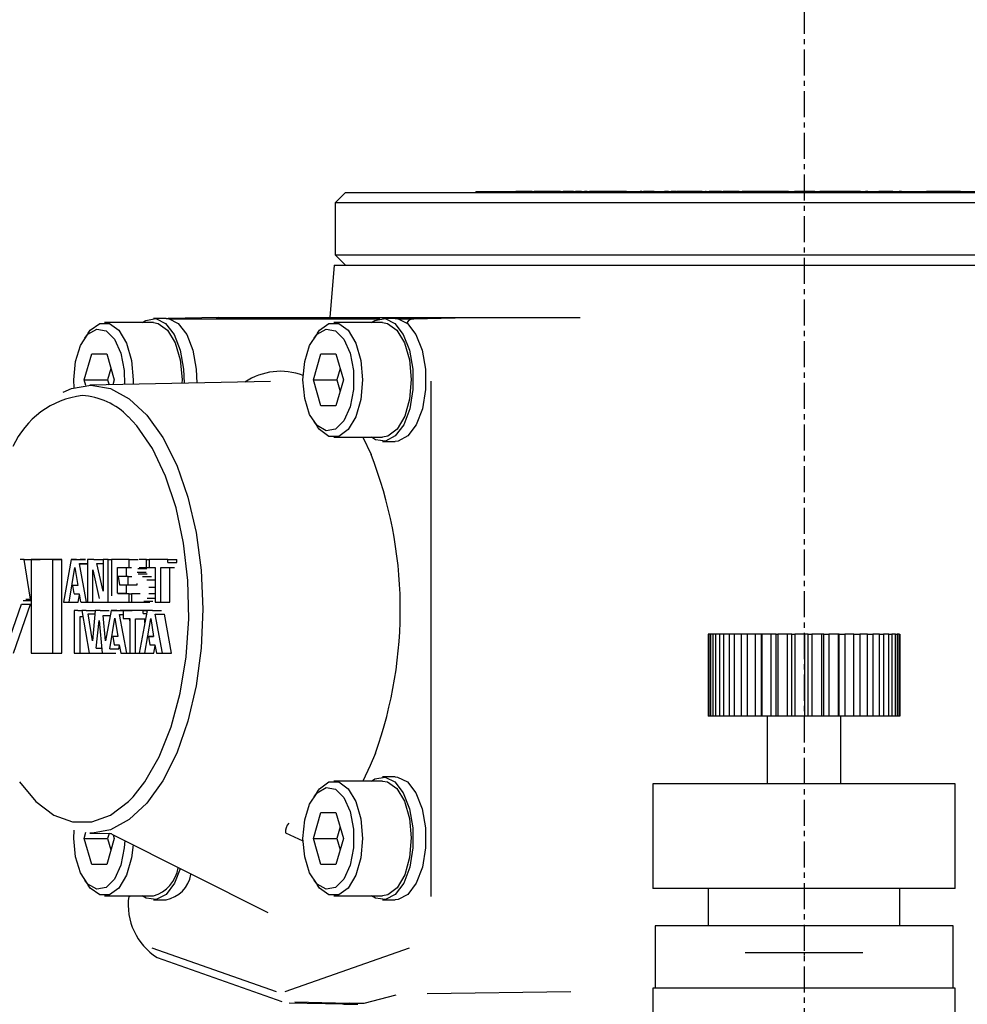
# Model space of a CAD drawing. Extents: x 863 to 1405, y -2136 to -1346.
# Drawn here: x 1238 to 1283, y -1789 to -1741 of the extents above; entities that cross this region are included whole.
import ezdxf

# ---------------------------------------------------------------- set-up
doc = ezdxf.new("R2010")
doc.units = 0
doc.header["$MEASUREMENT"] = 0
doc.linetypes.add('DOT_CENTER', pattern=[2, 1.25, -0.25, 0.25, -0.25])
doc.layers.get('0').update_dxf_attribs({"linetype": 'CONTINUOUS'})
doc.layers.add('1', color=7, linetype='CONTINUOUS')

# ---------------------------------------------------------------- blocks, each defined once
blk = doc.blocks.new('CONTRORER')
at = {"color": 7, "linetype": 'CONTINUOUS'}
for p, q in [((1270.645, -1770.792), (1270.645, -1774.733)), ((1270.688, -1770.792), (1270.645, -1770.792)), ((1270.688, -1774.733), (1270.688, -1770.792)), ((1270.75, -1770.792), (1270.688, -1770.792)), ((1270.75, -1770.792), (1270.75, -1774.733)), ((1270.878, -1770.792), (1270.75, -1770.792)), ((1270.878, -1774.733), (1270.878, -1770.792)), ((1270.999, -1770.792), (1270.878, -1770.792)), ((1270.999, -1770.792), (1270.999, -1774.733)), ((1271.208, -1770.792), (1270.999, -1770.792)), ((1271.208, -1774.733), (1271.208, -1770.792)), ((1271.384, -1770.792), (1271.208, -1770.792)), ((1271.384, -1770.792), (1271.384, -1774.733)), ((1271.668, -1770.792), (1271.384, -1770.792)), ((1271.668, -1774.733), (1271.668, -1770.792)), ((1271.893, -1770.792), (1271.668, -1770.792)), ((1271.893, -1770.792), (1271.893, -1774.733)), ((1272.242, -1770.792), (1271.893, -1770.792)), ((1272.242, -1774.733), (1272.242, -1770.792)), ((1272.51, -1770.792), (1272.242, -1770.792)), ((1272.51, -1770.792), (1272.51, -1774.733)), ((1272.913, -1770.792), (1272.51, -1770.792)), ((1272.913, -1774.733), (1272.913, -1770.792)), ((1273.204, -1770.792), (1272.913, -1770.792)), ((1273.204, -1774.733), (1273.204, -1770.792)), ((1273.204, -1770.792), (1273.215, -1770.792)), ((1273.215, -1770.792), (1273.215, -1774.733)), ((1273.659, -1770.792), (1273.215, -1770.792)), ((1273.659, -1774.733), (1273.659, -1770.792)), ((1273.913, -1770.792), (1273.659, -1770.792)), ((1273.913, -1774.733), (1273.913, -1770.792)), ((1273.913, -1770.792), (1273.984, -1770.792)), ((1273.984, -1770.792), (1273.984, -1774.733)), ((1274.455, -1770.792), (1273.984, -1770.792)), ((1274.455, -1774.733), (1274.455, -1770.792)), ((1274.665, -1770.792), (1274.455, -1770.792)), ((1274.665, -1774.733), (1274.665, -1770.792)), ((1274.665, -1770.792), (1274.795, -1770.792)), ((1274.795, -1770.792), (1274.795, -1774.733)), ((1275.277, -1770.792), (1274.795, -1770.792)), ((1275.277, -1774.733), (1275.277, -1770.792)), ((1275.435, -1770.792), (1275.277, -1770.792)), ((1275.435, -1774.733), (1275.435, -1770.792)), ((1275.435, -1770.792), (1275.619, -1770.792)), ((1275.619, -1770.792), (1275.619, -1774.733)), ((1276.098, -1770.792), (1275.619, -1770.792)), ((1276.098, -1774.733), (1276.098, -1770.792)), ((1276.199, -1770.792), (1276.098, -1770.792)), ((1276.199, -1774.733), (1276.199, -1770.792)), ((1276.199, -1770.792), (1276.432, -1770.792)), ((1276.432, -1770.792), (1276.432, -1774.733)), ((1276.891, -1770.792), (1276.432, -1770.792)), ((1276.891, -1774.733), (1276.891, -1770.792)), ((1276.932, -1770.792), (1276.891, -1770.792)), ((1276.932, -1774.733), (1276.932, -1770.792)), ((1276.932, -1770.792), (1277.206, -1770.792)), ((1277.206, -1770.792), (1277.206, -1774.733)), ((1277.631, -1770.792), (1277.206, -1770.792)), ((1277.631, -1774.733), (1277.631, -1770.792)), ((1277.631, -1770.792), (1277.917, -1770.792)), ((1277.917, -1770.792), (1277.917, -1774.733)), ((1278.295, -1770.792), (1277.917, -1770.792)), ((1278.295, -1774.733), (1278.295, -1770.792)), ((1278.295, -1770.792), (1278.543, -1770.792)), ((1278.543, -1770.792), (1278.543, -1774.733)), ((1278.86, -1770.792), (1278.543, -1770.792)), ((1278.86, -1774.733), (1278.86, -1770.792)), ((1278.86, -1770.792), (1279.062, -1770.792)), ((1279.062, -1770.792), (1279.062, -1774.733)), ((1279.309, -1770.792), (1279.062, -1770.792)), ((1279.309, -1774.733), (1279.309, -1770.792)), ((1279.309, -1770.792), (1279.458, -1770.792)), ((1279.458, -1770.792), (1279.458, -1774.733)), ((1279.628, -1770.792), (1279.458, -1770.792)), ((1279.628, -1774.733), (1279.628, -1770.792)), ((1279.628, -1770.792), (1279.719, -1770.792)), ((1279.719, -1770.792), (1279.719, -1774.733)), ((1279.805, -1770.792), (1279.719, -1770.792)), ((1279.805, -1774.733), (1279.805, -1770.792)), ((1279.805, -1770.792), (1279.836, -1770.792)), ((1279.836, -1770.792), (1279.836, -1774.733)), ((1279.842, -1770.792), (1279.836, -1770.792)), ((1279.842, -1774.733), (1279.842, -1770.792)), ((1270.688, -1774.733), (1270.645, -1774.733)), ((1270.75, -1774.733), (1270.688, -1774.733)), ((1270.878, -1774.733), (1270.75, -1774.733)), ((1270.999, -1774.733), (1270.878, -1774.733)), ((1271.208, -1774.733), (1270.999, -1774.733)), ((1271.384, -1774.733), (1271.208, -1774.733)), ((1271.668, -1774.733), (1271.384, -1774.733)), ((1271.893, -1774.733), (1271.668, -1774.733)), ((1272.242, -1774.733), (1271.893, -1774.733)), ((1272.51, -1774.733), (1272.242, -1774.733)), ((1272.913, -1774.733), (1272.51, -1774.733)), ((1273.204, -1774.733), (1272.913, -1774.733)), ((1273.215, -1774.733), (1273.204, -1774.733)), ((1273.659, -1774.733), (1273.215, -1774.733)), ((1273.469, -1774.733), (1273.469, -1777.983)), ((1273.913, -1774.733), (1273.659, -1774.733)), ((1273.984, -1774.733), (1273.913, -1774.733)), ((1274.455, -1774.733), (1273.984, -1774.733)), ((1274.665, -1774.733), (1274.455, -1774.733)), ((1274.795, -1774.733), (1274.665, -1774.733)), ((1275.277, -1774.733), (1274.795, -1774.733)), ((1275.435, -1774.733), (1275.277, -1774.733)), ((1275.619, -1774.733), (1275.435, -1774.733)), ((1276.098, -1774.733), (1275.619, -1774.733)), ((1276.199, -1774.733), (1276.098, -1774.733)), ((1276.432, -1774.733), (1276.199, -1774.733)), ((1276.891, -1774.733), (1276.432, -1774.733)), ((1276.932, -1774.733), (1276.891, -1774.733)), ((1277.206, -1774.733), (1276.932, -1774.733)), ((1277.014, -1777.983), (1277.014, -1774.733)), ((1277.631, -1774.733), (1277.206, -1774.733)), ((1277.917, -1774.733), (1277.631, -1774.733)), ((1278.295, -1774.733), (1277.917, -1774.733)), ((1278.543, -1774.733), (1278.295, -1774.733)), ((1278.86, -1774.733), (1278.543, -1774.733)), ((1279.062, -1774.733), (1278.86, -1774.733)), ((1279.309, -1774.733), (1279.062, -1774.733)), ((1279.458, -1774.733), (1279.309, -1774.733)), ((1279.628, -1774.733), (1279.458, -1774.733)), ((1279.719, -1774.733), (1279.628, -1774.733)), ((1279.805, -1774.733), (1279.719, -1774.733)), ((1279.836, -1774.733), (1279.805, -1774.733)), ((1279.842, -1774.733), (1279.836, -1774.733)), ((1267.992, -1777.983), (1267.992, -1783.005)), ((1275.242, -1777.983), (1267.992, -1777.983)), ((1282.492, -1777.983), (1275.242, -1777.983)), ((1282.492, -1783.005), (1282.492, -1777.983)), ((1275.242, -1783.005), (1267.992, -1783.005)), ((1270.642, -1783.005), (1270.642, -1784.792)), ((1282.492, -1783.005), (1275.242, -1783.005)), ((1279.842, -1784.792), (1279.842, -1783.005)), ((1268.092, -1784.792), (1268.092, -1787.792)), ((1275.242, -1784.792), (1268.092, -1784.792)), ((1282.392, -1784.792), (1275.242, -1784.792)), ((1282.392, -1787.792), (1282.392, -1784.792)), ((1267.992, -1787.792), (1267.992, -1791.105)), ((1275.242, -1787.792), (1267.992, -1787.792)), ((1282.492, -1787.792), (1275.242, -1787.792)), ((1282.492, -1803.792), (1282.492, -1787.792))]:
    blk.add_line(p, q, dxfattribs=at)
blk = doc.blocks.new('TOP__1')
at = {"color": 7, "linetype": 'CONTINUOUS'}
for p, q in [((1253.242, -1749.598), (1252.742, -1750.098)), ((1253.242, -1749.598), (1297.242, -1749.598)), ((1259.492, -1749.548), (1259.492, -1749.598)), ((1259.492, -1749.548), (1290.992, -1749.548)), ((1259.492, -1749.548), (1278.188, -1749.548)), ((1259.492, -1749.548), (1259.492, -1749.548)), ((1261.421, -1749.548), (1261.421, -1749.548)), ((1261.55, -1749.548), (1261.421, -1749.548)), ((1261.55, -1749.548), (1261.55, -1749.548)), ((1261.553, -1749.548), (1261.55, -1749.548)), ((1261.553, -1749.548), (1261.553, -1749.548)), ((1262.06, -1749.548), (1261.553, -1749.548)), ((1262.06, -1749.548), (1262.06, -1749.548)), ((1262.2, -1749.548), (1262.06, -1749.548)), ((1262.2, -1749.548), (1262.2, -1749.548)), ((1262.3, -1749.548), (1262.3, -1749.548)), ((1262.718, -1749.548), (1262.3, -1749.548)), ((1262.718, -1749.548), (1262.718, -1749.548)), ((1262.861, -1749.548), (1262.718, -1749.548)), ((1262.861, -1749.548), (1262.861, -1749.548)), ((1263.255, -1749.548), (1262.861, -1749.548)), ((1263.255, -1749.548), (1263.255, -1749.548)), ((1263.399, -1749.548), (1263.265, -1749.548)), ((1263.265, -1749.548), (1263.265, -1749.548)), ((1263.399, -1749.548), (1263.399, -1749.548)), ((1263.56, -1749.548), (1263.399, -1749.548)), ((1263.56, -1749.548), (1263.56, -1749.548)), ((1263.609, -1749.548), (1263.609, -1749.548)), ((1263.612, -1749.548), (1263.609, -1749.548)), ((1263.612, -1749.548), (1263.612, -1749.548)), ((1263.686, -1749.548), (1263.686, -1749.548)), ((1263.824, -1749.548), (1263.686, -1749.548)), ((1263.824, -1749.548), (1263.824, -1749.548)), ((1263.985, -1749.548), (1263.824, -1749.548)), ((1263.985, -1749.548), (1263.985, -1749.548)), ((1264.185, -1749.548), (1263.985, -1749.548)), ((1264.185, -1749.548), (1264.185, -1749.548)), ((1264.229, -1749.548), (1264.229, -1749.548)), ((1264.232, -1749.548), (1264.229, -1749.548)), ((1264.232, -1749.548), (1264.232, -1749.548)), ((1264.234, -1749.548), (1264.234, -1749.548)), ((1264.273, -1749.548), (1264.273, -1749.548)), ((1264.428, -1749.548), (1264.273, -1749.548)), ((1264.428, -1749.548), (1264.428, -1749.548)), ((1264.563, -1749.548), (1264.428, -1749.548)), ((1264.563, -1749.548), (1264.563, -1749.548)), ((1264.836, -1749.548), (1264.706, -1749.548)), ((1264.706, -1749.548), (1264.706, -1749.548)), ((1264.836, -1749.548), (1264.836, -1749.548)), ((1264.95, -1749.548), (1264.95, -1749.548)), ((1265.367, -1749.548), (1264.95, -1749.548)), ((1265.367, -1749.548), (1265.367, -1749.548)), ((1265.511, -1749.548), (1265.367, -1749.548)), ((1265.511, -1749.548), (1265.511, -1749.548)), ((1265.904, -1749.548), (1265.511, -1749.548)), ((1265.904, -1749.548), (1265.904, -1749.548)), ((1266.719, -1749.548), (1265.927, -1749.548)), ((1265.927, -1749.548), (1265.927, -1749.548)), ((1266.719, -1749.548), (1266.719, -1749.548)), ((1267.082, -1749.548), (1267.082, -1749.548)), ((1267.106, -1749.548), (1267.106, -1749.548)), ((1267.161, -1749.548), (1267.161, -1749.548)), ((1267.377, -1749.548), (1267.377, -1749.548)), ((1267.456, -1749.548), (1267.377, -1749.548)), ((1267.456, -1749.548), (1267.456, -1749.548)), ((1267.544, -1749.548), (1267.544, -1749.548)), ((1267.639, -1749.548), (1267.544, -1749.548)), ((1267.639, -1749.548), (1267.639, -1749.548)), ((1267.647, -1749.548), (1267.639, -1749.548)), ((1267.647, -1749.548), (1267.647, -1749.548)), ((1267.718, -1749.548), (1267.647, -1749.548)), ((1267.718, -1749.548), (1267.718, -1749.548)), ((1267.726, -1749.548), (1267.718, -1749.548)), ((1267.726, -1749.548), (1267.726, -1749.548)), ((1267.971, -1749.548), (1267.726, -1749.548)), ((1267.971, -1749.548), (1267.971, -1749.548)), ((1268.044, -1749.548), (1267.971, -1749.548)), ((1268.044, -1749.548), (1268.044, -1749.548)), ((1268.142, -1749.548), (1268.142, -1749.548)), ((1268.174, -1749.548), (1268.174, -1749.548)), ((1268.237, -1749.548), (1268.237, -1749.548)), ((1268.549, -1749.548), (1268.549, -1749.548)), ((1268.747, -1749.548), (1268.549, -1749.548)), ((1268.747, -1749.548), (1268.747, -1749.548)), ((1268.868, -1749.548), (1268.868, -1749.548)), ((1268.979, -1749.548), (1268.868, -1749.548)), ((1268.979, -1749.548), (1268.979, -1749.548)), ((1268.987, -1749.548), (1268.979, -1749.548)), ((1268.987, -1749.548), (1268.987, -1749.548)), ((1269.051, -1749.548), (1268.987, -1749.548)), ((1269.051, -1749.548), (1269.051, -1749.548)), ((1269.106, -1749.548), (1269.051, -1749.548)), ((1269.106, -1749.548), (1269.106, -1749.548)), ((1269.13, -1749.548), (1269.13, -1749.548)), ((1269.305, -1749.548), (1269.136, -1749.548)), ((1269.305, -1749.548), (1269.305, -1749.548)), ((1269.568, -1749.548), (1269.305, -1749.548)), ((1269.568, -1749.548), (1269.568, -1749.548)), ((1269.735, -1749.548), (1269.568, -1749.548)), ((1269.735, -1749.548), (1269.735, -1749.548)), ((1269.928, -1749.548), (1269.735, -1749.548)), ((1269.928, -1749.548), (1269.928, -1749.548)), ((1270.19, -1749.548), (1269.928, -1749.548)), ((1270.19, -1749.548), (1270.19, -1749.548)), ((1270.35, -1749.548), (1270.19, -1749.548)), ((1270.35, -1749.548), (1270.35, -1749.548)), ((1270.424, -1749.548), (1270.424, -1749.548)), ((1270.43, -1749.548), (1270.43, -1749.548)), ((1270.461, -1749.548), (1270.461, -1749.548)), ((1270.469, -1749.548), (1270.461, -1749.548)), ((1270.469, -1749.548), (1270.469, -1749.548)), ((1270.509, -1749.548), (1270.509, -1749.548)), ((1270.541, -1749.548), (1270.509, -1749.548)), ((1270.541, -1749.548), (1270.541, -1749.548)), ((1270.549, -1749.548), (1270.541, -1749.548)), ((1270.549, -1749.548), (1270.549, -1749.548)), ((1270.652, -1749.548), (1270.652, -1749.548)), ((1270.66, -1749.548), (1270.652, -1749.548)), ((1270.66, -1749.548), (1270.66, -1749.548)), ((1270.693, -1749.548), (1270.693, -1749.548)), ((1271.278, -1749.548), (1270.693, -1749.548)), ((1271.278, -1749.548), (1271.278, -1749.548)), ((1271.321, -1749.548), (1271.321, -1749.548)), ((1271.354, -1749.548), (1271.354, -1749.548)), ((1271.425, -1749.548), (1271.362, -1749.548)), ((1271.425, -1749.548), (1271.425, -1749.548)), ((1271.433, -1749.548), (1271.425, -1749.548)), ((1271.433, -1749.548), (1271.433, -1749.548)), ((1271.492, -1749.548), (1271.433, -1749.548)), ((1271.492, -1749.548), (1271.492, -1749.548)), ((1271.762, -1749.548), (1271.492, -1749.548)), ((1271.762, -1749.548), (1271.762, -1749.548)), ((1272.123, -1749.548), (1271.762, -1749.548)), ((1272.123, -1749.548), (1272.123, -1749.548)), ((1272.203, -1749.548), (1272.203, -1749.548)), ((1272.207, -1749.548), (1272.203, -1749.548)), ((1272.207, -1749.548), (1272.207, -1749.548)), ((1272.275, -1749.548), (1272.275, -1749.548)), ((1272.63, -1749.548), (1272.275, -1749.548)), ((1272.63, -1749.548), (1272.63, -1749.548)), ((1272.934, -1749.548), (1272.63, -1749.548)), ((1272.934, -1749.548), (1272.934, -1749.548)), ((1273.035, -1749.548), (1272.934, -1749.548)), ((1273.035, -1749.548), (1273.035, -1749.548)), ((1273.043, -1749.548), (1273.035, -1749.548)), ((1273.043, -1749.548), (1273.043, -1749.548)), ((1273.065, -1749.548), (1273.043, -1749.548)), ((1273.065, -1749.548), (1273.065, -1749.548)), ((1273.691, -1749.548), (1273.065, -1749.548)), ((1273.691, -1749.548), (1273.691, -1749.548)), ((1273.906, -1749.548), (1273.691, -1749.548)), ((1273.906, -1749.548), (1273.906, -1749.548)), ((1274.497, -1749.548), (1273.906, -1749.548)), ((1274.497, -1749.548), (1274.497, -1749.548)), ((1274.771, -1749.548), (1274.771, -1749.548)), ((1274.779, -1749.548), (1274.779, -1749.548)), ((1274.787, -1749.548), (1274.787, -1749.548)), ((1274.953, -1749.548), (1274.787, -1749.548)), ((1274.953, -1749.548), (1274.953, -1749.548)), ((1275.083, -1749.548), (1274.953, -1749.548)), ((1275.083, -1749.548), (1275.083, -1749.548)), ((1275.086, -1749.548), (1275.083, -1749.548)), ((1275.086, -1749.548), (1275.086, -1749.548)), ((1275.593, -1749.548), (1275.086, -1749.548)), ((1275.593, -1749.548), (1275.593, -1749.548)), ((1275.732, -1749.548), (1275.593, -1749.548)), ((1275.732, -1749.548), (1275.732, -1749.548)), ((1275.735, -1749.548), (1275.732, -1749.548)), ((1275.735, -1749.548), (1275.735, -1749.548)), ((1275.767, -1749.548), (1275.735, -1749.548)), ((1275.767, -1749.548), (1275.767, -1749.548)), ((1275.878, -1749.548), (1275.878, -1749.548)), ((1276.007, -1749.548), (1276.007, -1749.548)), ((1276.015, -1749.548), (1276.007, -1749.548)), ((1276.015, -1749.548), (1276.015, -1749.548)), ((1276.057, -1749.548), (1276.015, -1749.548)), ((1276.057, -1749.548), (1276.057, -1749.548)), ((1276.55, -1749.548), (1276.057, -1749.548)), ((1276.55, -1749.548), (1276.55, -1749.548)), ((1276.68, -1749.548), (1276.55, -1749.548)), ((1276.68, -1749.548), (1276.68, -1749.548)), ((1276.784, -1749.548), (1276.68, -1749.548)), ((1276.862, -1749.548), (1276.784, -1749.548)), ((1276.784, -1749.548), (1276.784, -1749.548)), ((1276.862, -1749.548), (1276.862, -1749.548)), ((1276.888, -1749.548), (1276.862, -1749.548)), ((1277.602, -1749.548), (1276.888, -1749.548)), ((1276.888, -1749.548), (1276.888, -1749.548)), ((1277.602, -1749.548), (1277.602, -1749.548)), ((1277.956, -1749.548), (1277.602, -1749.548)), ((1277.784, -1749.548), (1277.784, -1749.548)), ((1278.188, -1749.548), (1278.188, -1749.548)), ((1278.31, -1749.548), (1278.188, -1749.548)), ((1278.31, -1749.548), (1278.31, -1749.548)), ((1278.84, -1749.548), (1278.84, -1749.548)), ((1279.498, -1749.548), (1278.84, -1749.548)), ((1279.498, -1749.548), (1279.498, -1749.548)), ((1279.498, -1749.548), (1279.612, -1749.548)), ((1279.758, -1749.548), (1279.758, -1749.548)), ((1279.771, -1749.548), (1279.771, -1749.548)), ((1279.927, -1749.548), (1279.816, -1749.548)), ((1280.49, -1749.548), (1280.49, -1749.548)), ((1281.349, -1749.548), (1281.123, -1749.548)), ((1281.213, -1749.548), (1281.213, -1749.548)), ((1281.349, -1749.548), (1281.349, -1749.548)), ((1282.537, -1749.548), (1281.349, -1749.548)), ((1282.537, -1749.548), (1282.537, -1749.548)), ((1282.744, -1749.548), (1282.537, -1749.548)), ((1282.693, -1749.548), (1282.693, -1749.548)), ((1252.742, -1750.098), (1252.742, -1752.598)), ((1297.742, -1750.098), (1252.742, -1750.098)), ((1252.742, -1752.598), (1253.242, -1753.098)), ((1252.742, -1752.598), (1297.742, -1752.598)), ((1252.7, -1753.098), (1252.492, -1755.598)), ((1252.7, -1753.098), (1297.784, -1753.098)), ((1243.487, -1755.848), (1243.654, -1755.741)), ((1243.654, -1755.741), (1244.136, -1755.657)), ((1244.627, -1755.648), (1244.021, -1755.648)), ((1244.136, -1755.657), (1244.606, -1755.89)), ((1244.627, -1755.648), (1244.743, -1755.657)), ((1247.162, -1755.607), (1244.737, -1755.656)), ((1244.743, -1755.657), (1245.213, -1755.89)), ((1244.756, -1755.66), (1254.892, -1755.66)), ((1247.027, -1755.61), (1247.158, -1755.598)), ((1247.158, -1755.598), (1259.158, -1755.598)), ((1247.162, -1755.607), (1259.154, -1755.607)), ((1254.487, -1755.848), (1254.654, -1755.741)), ((1254.654, -1755.741), (1255.136, -1755.657)), ((1255.627, -1755.648), (1255.021, -1755.648)), ((1255.136, -1755.657), (1255.606, -1755.89)), ((1255.627, -1755.648), (1255.742, -1755.657)), ((1255.742, -1755.657), (1256.213, -1755.89)), ((1255.756, -1755.66), (1256.522, -1755.66)), ((1256.522, -1755.66), (1259.154, -1755.607)), ((1259.158, -1755.598), (1264.504, -1755.598)), ((1240.877, -1756.405), (1241.31, -1756.159)), ((1240.889, -1756.353), (1240.995, -1756.217)), ((1240.995, -1756.217), (1241.444, -1755.89)), ((1241.31, -1756.159), (1241.758, -1756.242)), ((1241.444, -1755.89), (1241.922, -1755.89)), ((1244.021, -1755.848), (1241.683, -1755.848)), ((1241.758, -1756.242), (1242.161, -1756.643)), ((1241.922, -1755.89), (1242.37, -1756.217)), ((1242.37, -1756.217), (1242.736, -1756.831)), ((1244.021, -1755.848), (1244.253, -1755.888)), ((1244.253, -1755.888), (1244.701, -1756.208)), ((1244.606, -1755.89), (1245.013, -1756.415)), ((1244.701, -1756.208), (1245.068, -1756.816)), ((1245.213, -1755.89), (1245.619, -1756.415)), ((1251.877, -1756.405), (1252.31, -1756.159)), ((1251.889, -1756.353), (1251.995, -1756.217)), ((1251.995, -1756.217), (1252.444, -1755.89)), ((1252.31, -1756.159), (1252.758, -1756.242)), ((1252.444, -1755.89), (1252.922, -1755.89)), ((1255.021, -1755.848), (1252.683, -1755.848)), ((1252.758, -1756.242), (1253.161, -1756.643)), ((1252.922, -1755.89), (1253.37, -1756.217)), ((1253.37, -1756.217), (1253.736, -1756.831)), ((1255.021, -1755.848), (1255.253, -1755.888)), ((1255.253, -1755.888), (1255.701, -1756.208)), ((1255.606, -1755.89), (1256.013, -1756.415)), ((1255.701, -1756.208), (1256.068, -1756.816)), ((1256.213, -1755.89), (1256.619, -1756.415)), ((1240.518, -1756.948), (1240.877, -1756.405)), ((1240.889, -1756.353), (1240.716, -1756.598)), ((1242.161, -1756.643), (1242.464, -1757.309)), ((1245.013, -1756.415), (1245.313, -1757.176)), ((1245.619, -1756.415), (1245.919, -1757.176)), ((1251.518, -1756.948), (1251.877, -1756.405)), ((1251.889, -1756.353), (1251.716, -1756.598)), ((1253.161, -1756.643), (1253.464, -1757.309)), ((1256.013, -1756.415), (1256.313, -1757.176)), ((1256.619, -1756.415), (1256.919, -1757.176)), ((1240.281, -1757.713), (1240.518, -1756.948)), ((1242.736, -1756.831), (1242.975, -1757.658)), ((1245.068, -1756.816), (1245.309, -1757.637)), ((1245.313, -1757.176), (1245.474, -1758.089)), ((1245.919, -1757.176), (1246.08, -1758.089)), ((1251.281, -1757.713), (1251.518, -1756.948)), ((1253.736, -1756.831), (1253.975, -1757.658)), ((1256.068, -1756.816), (1256.309, -1757.637)), ((1256.313, -1757.176), (1256.474, -1758.089)), ((1256.919, -1757.176), (1257.08, -1758.089)), ((1240.701, -1758.598), (1241.062, -1757.348)), ((1241.062, -1757.348), (1241.784, -1757.348)), ((1241.784, -1757.348), (1242.145, -1758.598)), ((1242.464, -1757.309), (1242.627, -1758.148)), ((1242.975, -1757.658), (1243.058, -1758.598)), ((1245.309, -1757.637), (1245.396, -1758.573)), ((1251.701, -1758.598), (1252.062, -1757.348)), ((1252.062, -1757.348), (1252.784, -1757.348)), ((1252.784, -1757.348), (1253.145, -1758.598)), ((1253.464, -1757.309), (1253.627, -1758.148)), ((1253.975, -1757.658), (1254.058, -1758.598)), ((1256.309, -1757.637), (1256.396, -1758.573)), ((1240.198, -1758.598), (1240.281, -1757.713)), ((1241.986, -1758.048), (1241.827, -1758.598)), ((1242.627, -1758.148), (1242.643, -1758.818)), ((1245.474, -1758.089), (1245.494, -1758.761)), ((1246.08, -1758.089), (1246.1, -1758.749)), ((1251.198, -1758.598), (1251.281, -1757.713)), ((1252.986, -1758.048), (1252.827, -1758.598)), ((1253.627, -1758.148), (1253.627, -1759.049)), ((1256.474, -1758.089), (1256.478, -1759.058)), ((1257.08, -1758.089), (1257.084, -1759.058)), ((1240.213, -1758.976), (1240.198, -1758.598)), ((1240.778, -1758.863), (1240.701, -1758.598)), ((1240.701, -1758.598), (1241.827, -1758.598)), ((1241.827, -1758.598), (1241.895, -1758.834)), ((1242.145, -1758.598), (1242.078, -1758.83)), ((1243.058, -1758.598), (1243.054, -1758.81)), ((1245.396, -1758.573), (1245.394, -1758.763)), ((1251.281, -1759.483), (1251.198, -1758.598)), ((1252.062, -1759.848), (1251.701, -1758.598)), ((1251.701, -1758.598), (1252.827, -1758.598)), ((1253.145, -1758.598), (1252.784, -1759.848)), ((1252.827, -1758.598), (1252.986, -1759.148)), ((1254.058, -1758.598), (1253.975, -1759.539)), ((1256.396, -1758.573), (1256.318, -1759.513)), ((1239.698, -1759.185), (1240.093, -1759.015)), ((1240.093, -1759.015), (1241.026, -1758.852)), ((1249.647, -1758.677), (1240.972, -1758.852)), ((1241.026, -1758.852), (1241.96, -1759.015)), ((1241.96, -1759.015), (1242.864, -1759.5)), ((1253.627, -1759.049), (1253.464, -1759.888)), ((1256.478, -1759.058), (1256.325, -1759.977)), ((1257.084, -1759.058), (1256.931, -1759.977)), ((1257.347, -1783.385), (1257.347, -1758.659)), ((1242.864, -1759.5), (1243.713, -1760.291)), ((1251.518, -1760.249), (1251.281, -1759.483)), ((1253.975, -1759.539), (1253.736, -1760.366)), ((1256.318, -1759.513), (1256.084, -1760.342)), ((1252.784, -1759.848), (1252.062, -1759.848)), ((1253.464, -1759.888), (1253.161, -1760.553)), ((1256.325, -1759.977), (1256.032, -1760.747)), ((1256.931, -1759.977), (1256.638, -1760.747)), ((1243.229, -1760.802), (1242.818, -1760.36)), ((1243.713, -1760.291), (1244.48, -1761.366)), ((1251.877, -1760.791), (1251.518, -1760.249)), ((1253.736, -1760.366), (1253.37, -1760.98)), ((1256.084, -1760.342), (1255.723, -1760.963)), ((1243.972, -1761.882), (1243.229, -1760.802)), ((1251.716, -1760.599), (1251.889, -1760.844)), ((1252.31, -1761.038), (1251.877, -1760.791)), ((1251.995, -1760.98), (1251.889, -1760.844)), ((1252.444, -1761.307), (1251.995, -1760.98)), ((1252.758, -1760.955), (1252.31, -1761.038)), ((1253.161, -1760.553), (1252.758, -1760.955)), ((1253.37, -1760.98), (1252.922, -1761.307)), ((1255.723, -1760.963), (1255.278, -1761.3)), ((1256.032, -1760.747), (1255.629, -1761.286)), ((1256.638, -1760.747), (1256.235, -1761.286)), ((1244.48, -1761.366), (1245.143, -1762.69)), ((1252.922, -1761.307), (1252.444, -1761.307)), ((1252.683, -1761.348), (1255.021, -1761.348)), ((1254.077, -1761.348), (1254.466, -1762.171)), ((1254.678, -1761.467), (1254.487, -1761.348)), ((1255.278, -1761.3), (1255.021, -1761.348)), ((1255.629, -1761.286), (1255.161, -1761.535)), ((1256.235, -1761.286), (1255.767, -1761.535)), ((1244.607, -1763.21), (1243.972, -1761.882)), ((1255.161, -1761.535), (1254.678, -1761.467)), ((1255.021, -1761.548), (1255.627, -1761.548)), ((1255.767, -1761.535), (1255.627, -1761.548)), ((1245.143, -1762.69), (1245.68, -1764.225)), ((1245.113, -1764.743), (1244.607, -1763.21)), ((1245.68, -1764.225), (1246.076, -1765.923)), ((1245.474, -1766.432), (1245.113, -1764.743)), ((1246.076, -1765.923), (1246.318, -1767.732)), ((1245.678, -1768.223), (1245.474, -1766.432)), ((1237.822, -1767.215), (1237.622, -1767.215)), ((1238.125, -1769.116), (1237.822, -1767.215)), ((1237.822, -1767.215), (1238.158, -1767.215)), ((1238.158, -1767.215), (1238.158, -1771.715)), ((1239.19, -1767.215), (1238.158, -1767.215)), ((1238.158, -1767.215), (1238.591, -1767.215)), ((1239.623, -1767.215), (1238.591, -1767.215)), ((1239.19, -1771.715), (1239.19, -1767.215)), ((1239.19, -1767.215), (1239.623, -1767.215)), ((1239.623, -1771.715), (1239.623, -1767.215)), ((1240.08, -1767.215), (1239.701, -1769.26)), ((1239.975, -1769.26), (1240.255, -1767.596)), ((1240.33, -1767.216), (1240.08, -1767.215)), ((1240.08, -1767.215), (1240.514, -1767.215)), ((1240.255, -1767.596), (1240.39, -1768.466)), ((1240.33, -1767.216), (1240.763, -1767.216)), ((1240.477, -1767.423), (1240.474, -1767.405)), ((1240.474, -1767.405), (1240.859, -1767.405)), ((1240.819, -1769.26), (1240.477, -1767.423)), ((1240.477, -1767.423), (1240.859, -1767.423)), ((1240.763, -1767.216), (1240.514, -1767.215)), ((1240.859, -1767.215), (1240.859, -1769.26)), ((1241.161, -1767.215), (1240.859, -1767.215)), ((1241.161, -1767.215), (1241.594, -1767.215)), ((1241.607, -1768.735), (1241.303, -1767.399)), ((1241.303, -1767.399), (1241.607, -1767.399)), ((1241.607, -1767.215), (1241.607, -1768.735)), ((1241.859, -1767.215), (1241.607, -1767.215)), ((1241.859, -1769.26), (1241.859, -1767.215)), ((1241.859, -1767.215), (1242.011, -1767.215)), ((1242.011, -1767.215), (1242.011, -1768.954)), ((1242.853, -1767.215), (1242.011, -1767.215)), ((1242.295, -1767.604), (1242.853, -1767.604)), ((1242.295, -1768.825), (1242.295, -1767.604)), ((1242.295, -1767.604), (1242.728, -1767.604)), ((1242.728, -1768.033), (1242.728, -1767.604)), ((1242.728, -1767.604), (1242.972, -1767.604)), ((1242.853, -1767.604), (1242.853, -1767.215)), ((1242.853, -1767.215), (1243.286, -1767.215)), ((1242.853, -1767.604), (1242.972, -1767.604)), ((1243.342, -1767.605), (1243.684, -1767.605)), ((1243.342, -1767.605), (1243.775, -1767.605)), ((1243.684, -1767.216), (1243.343, -1767.216)), ((1243.684, -1767.605), (1243.684, -1767.216)), ((1243.684, -1767.216), (1243.818, -1767.216)), ((1243.684, -1767.605), (1244.103, -1767.605)), ((1243.818, -1767.215), (1243.818, -1767.6)), ((1244.717, -1767.215), (1243.818, -1767.215)), ((1243.818, -1767.6), (1244.103, -1767.6)), ((1243.818, -1767.6), (1244.103, -1767.6)), ((1244.103, -1767.6), (1244.103, -1769.26)), ((1244.382, -1767.601), (1244.595, -1767.601)), ((1244.382, -1769.26), (1244.382, -1767.601)), ((1244.595, -1767.601), (1245.028, -1767.601)), ((1244.717, -1767.361), (1244.717, -1767.215)), ((1244.717, -1767.215), (1245.15, -1767.215)), ((1244.717, -1767.361), (1245.15, -1767.361)), ((1244.815, -1769.26), (1244.815, -1767.601)), ((1245.15, -1767.361), (1245.15, -1767.215)), ((1241.114, -1767.707), (1241.426, -1769.082)), ((1241.114, -1769.26), (1241.114, -1767.707)), ((1242.335, -1768.033), (1242.398, -1768.426)), ((1242.815, -1768.033), (1242.335, -1768.033)), ((1242.815, -1768.426), (1242.815, -1768.033)), ((1242.815, -1768.033), (1242.983, -1768.033)), ((1243.243, -1767.823), (1243.676, -1767.823)), ((1243.267, -1767.646), (1243.7, -1767.646)), ((1243.291, -1767.908), (1243.724, -1767.908)), ((1243.495, -1768.024), (1243.928, -1768.024)), ((1246.318, -1767.732), (1246.4, -1769.598)), ((1240.144, -1768.466), (1240.205, -1768.841)), ((1240.39, -1768.466), (1240.144, -1768.466)), ((1242.398, -1768.426), (1242.815, -1768.426)), ((1242.728, -1768.825), (1242.728, -1768.426)), ((1242.815, -1768.426), (1243.248, -1768.426)), ((1243.248, -1768.426), (1243.248, -1768.369)), ((1243.704, -1768.192), (1244.103, -1768.192)), ((1243.806, -1768.544), (1244.103, -1768.544)), ((1245.719, -1770.058), (1245.678, -1768.223)), ((1240.218, -1768.858), (1240.46, -1768.858)), ((1240.408, -1769.26), (1240.468, -1768.904)), ((1240.46, -1768.858), (1240.528, -1769.251)), ((1242.295, -1768.825), (1242.728, -1768.825)), ((1242.852, -1768.86), (1242.312, -1768.86)), ((1242.852, -1769.26), (1242.852, -1768.86)), ((1242.852, -1768.86), (1242.97, -1768.86)), ((1242.97, -1768.86), (1242.97, -1769.26)), ((1243.393, -1768.86), (1242.97, -1768.86)), ((1243.797, -1768.848), (1244.103, -1768.848)), ((1236.874, -1771.715), (1237.691, -1769.354)), ((1237.307, -1771.715), (1238.124, -1769.354)), ((1237.691, -1769.354), (1238.124, -1769.354)), ((1237.777, -1769.186), (1238.158, -1769.186)), ((1237.904, -1769.116), (1238.125, -1769.116)), ((1238.125, -1769.116), (1238.158, -1769.116)), ((1239.701, -1769.26), (1239.975, -1769.26)), ((1239.701, -1769.26), (1240.134, -1769.26)), ((1239.975, -1769.26), (1240.408, -1769.26)), ((1240.134, -1769.26), (1240.408, -1769.26)), ((1240.535, -1769.26), (1240.968, -1769.26)), ((1240.536, -1769.26), (1240.819, -1769.26)), ((1240.819, -1769.26), (1240.859, -1769.26)), ((1240.859, -1769.26), (1241.114, -1769.26)), ((1241.114, -1769.26), (1241.547, -1769.26)), ((1241.568, -1769.26), (1241.859, -1769.26)), ((1241.859, -1769.26), (1242.167, -1769.26)), ((1242.167, -1769.26), (1242.852, -1769.26)), ((1242.852, -1769.26), (1243.285, -1769.26)), ((1242.97, -1769.26), (1243.423, -1769.26)), ((1243.285, -1769.26), (1243.285, -1769.26)), ((1243.423, -1769.26), (1243.856, -1769.26)), ((1243.567, -1769.215), (1244, -1769.215)), ((1243.717, -1769.074), (1244.103, -1769.074)), ((1244.103, -1769.26), (1244.382, -1769.26)), ((1244.382, -1769.26), (1244.815, -1769.26)), ((1240.222, -1769.659), (1240.222, -1771.715)), ((1240.398, -1769.659), (1240.222, -1769.659)), ((1240.398, -1769.659), (1240.593, -1769.659)), ((1240.505, -1771.715), (1240.505, -1769.943)), ((1240.505, -1769.943), (1240.641, -1769.943)), ((1240.593, -1769.659), (1240.942, -1771.715)), ((1240.79, -1769.659), (1240.593, -1769.659)), ((1240.79, -1769.659), (1241.223, -1769.659)), ((1241.103, -1771.118), (1240.899, -1769.819)), ((1240.899, -1769.819), (1241.218, -1769.819)), ((1241.232, -1769.659), (1241.103, -1771.118)), ((1241.473, -1769.659), (1241.232, -1769.659)), ((1241.473, -1769.659), (1241.906, -1769.659)), ((1241.729, -1771.114), (1241.61, -1769.898)), ((1241.61, -1769.898), (1241.953, -1769.898)), ((1241.997, -1769.659), (1241.729, -1771.114)), ((1242.266, -1769.659), (1241.997, -1769.659)), ((1241.997, -1769.659), (1242.43, -1769.659)), ((1242.266, -1769.659), (1242.573, -1769.659)), ((1242.743, -1771.715), (1242.399, -1769.857)), ((1242.399, -1769.857), (1242.573, -1769.857)), ((1242.573, -1769.659), (1242.43, -1769.659)), ((1242.573, -1769.659), (1242.573, -1770.053)), ((1243.527, -1769.659), (1242.573, -1769.659)), ((1242.573, -1769.659), (1243.006, -1769.659)), ((1243.715, -1769.659), (1243.006, -1769.659)), ((1243.715, -1769.659), (1243.333, -1771.715)), ((1243.527, -1769.812), (1243.527, -1769.659)), ((1243.527, -1769.659), (1243.715, -1769.659)), ((1243.527, -1769.812), (1243.687, -1769.812)), ((1243.98, -1769.659), (1243.715, -1769.659)), ((1243.98, -1769.659), (1244.413, -1769.659)), ((1244.46, -1771.715), (1244.114, -1769.846)), ((1244.114, -1769.846), (1244.547, -1769.846)), ((1244.893, -1771.715), (1244.547, -1769.846)), ((1246.4, -1769.598), (1246.318, -1771.464)), ((1241.281, -1771.465), (1241.418, -1770.147)), ((1241.418, -1770.147), (1241.563, -1771.715)), ((1241.93, -1771.506), (1242.178, -1770.035)), ((1242.178, -1770.035), (1242.313, -1770.912)), ((1242.573, -1770.053), (1242.889, -1770.053)), ((1242.573, -1770.053), (1242.889, -1770.053)), ((1242.889, -1770.164), (1242.869, -1770.053)), ((1242.889, -1770.053), (1242.889, -1771.715)), ((1243.17, -1770.055), (1243.404, -1770.055)), ((1243.17, -1771.715), (1243.17, -1770.055)), ((1243.17, -1770.055), (1243.603, -1770.055)), ((1243.404, -1770.055), (1243.641, -1770.055)), ((1243.603, -1770.263), (1243.603, -1770.055)), ((1243.603, -1770.055), (1243.641, -1770.055)), ((1243.61, -1771.715), (1243.892, -1770.054)), ((1243.892, -1770.054), (1244.026, -1770.911)), ((1245.596, -1771.878), (1245.719, -1770.058)), ((1242.072, -1770.912), (1242.135, -1771.313)), ((1242.313, -1770.912), (1242.072, -1770.912)), ((1243.781, -1770.91), (1243.845, -1771.313)), ((1244.026, -1770.911), (1243.781, -1770.91)), ((1243.781, -1770.91), (1244.026, -1770.91)), ((1242.135, -1771.313), (1242.383, -1771.312)), ((1242.135, -1771.313), (1242.383, -1771.313)), ((1242.363, -1771.506), (1242.389, -1771.349)), ((1242.383, -1771.312), (1242.452, -1771.715)), ((1243.845, -1771.313), (1244.095, -1771.313)), ((1243.845, -1771.313), (1244.095, -1771.313)), ((1244.043, -1771.715), (1244.103, -1771.36)), ((1244.095, -1771.313), (1244.163, -1771.715)), ((1238.158, -1771.715), (1238.591, -1771.715)), ((1238.158, -1771.715), (1239.19, -1771.715)), ((1238.591, -1771.715), (1239.623, -1771.715)), ((1239.19, -1771.715), (1239.623, -1771.715)), ((1240.222, -1771.715), (1240.505, -1771.715)), ((1240.222, -1771.715), (1240.655, -1771.715)), ((1240.505, -1771.715), (1240.938, -1771.715)), ((1240.655, -1771.715), (1240.938, -1771.715)), ((1240.938, -1771.715), (1240.938, -1771.693)), ((1240.942, -1771.715), (1241.128, -1771.715)), ((1241.128, -1771.715), (1241.561, -1771.715)), ((1241.281, -1771.465), (1241.54, -1771.465)), ((1241.563, -1771.715), (1241.781, -1771.715)), ((1241.781, -1771.715), (1242.214, -1771.715)), ((1241.93, -1771.506), (1242.363, -1771.506)), ((1242.452, -1771.715), (1242.743, -1771.715)), ((1242.743, -1771.715), (1243.17, -1771.715)), ((1242.889, -1771.715), (1243.17, -1771.715)), ((1243.17, -1771.715), (1243.333, -1771.715)), ((1243.333, -1771.715), (1243.61, -1771.715)), ((1243.333, -1771.715), (1243.766, -1771.715)), ((1243.61, -1771.715), (1244.043, -1771.715)), ((1243.766, -1771.715), (1244.043, -1771.715)), ((1244.163, -1771.715), (1244.46, -1771.715)), ((1244.46, -1771.715), (1244.893, -1771.715)), ((1246.318, -1771.464), (1246.076, -1773.274)), ((1245.312, -1773.626), (1245.596, -1771.878)), ((1246.076, -1773.274), (1245.68, -1774.972)), ((1244.877, -1775.243), (1245.312, -1773.626)), ((1245.68, -1774.972), (1245.143, -1776.506)), ((1244.304, -1776.679), (1244.877, -1775.243)), ((1245.143, -1776.506), (1244.48, -1777.831)), ((1254.673, -1776.511), (1254.431, -1777.106)), ((1243.612, -1777.888), (1244.304, -1776.679)), ((1254.431, -1777.106), (1254.077, -1777.848)), ((1237.59, -1777.888), (1238.378, -1778.83)), ((1243.048, -1778.6), (1243.612, -1777.888)), ((1244.48, -1777.831), (1243.713, -1778.905)), ((1251.995, -1778.217), (1252.444, -1777.89)), ((1252.444, -1777.89), (1252.922, -1777.89)), ((1255.021, -1777.848), (1252.683, -1777.848)), ((1252.922, -1777.89), (1253.37, -1778.217)), ((1254.487, -1777.848), (1254.654, -1777.741)), ((1254.654, -1777.741), (1255.136, -1777.657)), ((1255.627, -1777.648), (1255.021, -1777.648)), ((1255.021, -1777.848), (1255.253, -1777.888)), ((1255.136, -1777.657), (1255.606, -1777.89)), ((1255.253, -1777.888), (1255.701, -1778.208)), ((1255.606, -1777.89), (1256.013, -1778.415)), ((1255.627, -1777.648), (1255.742, -1777.657)), ((1255.742, -1777.657), (1256.213, -1777.89)), ((1256.213, -1777.89), (1256.619, -1778.415)), ((1251.518, -1778.948), (1251.877, -1778.405)), ((1251.889, -1778.353), (1251.716, -1778.598)), ((1251.877, -1778.405), (1252.31, -1778.159)), ((1251.889, -1778.353), (1251.995, -1778.217)), ((1252.31, -1778.159), (1252.758, -1778.242)), ((1252.758, -1778.242), (1253.161, -1778.643)), ((1253.37, -1778.217), (1253.736, -1778.831)), ((1255.701, -1778.208), (1256.068, -1778.816)), ((1256.013, -1778.415), (1256.313, -1779.176)), ((1256.619, -1778.415), (1256.919, -1779.176)), ((1238.378, -1778.83), (1239.238, -1779.476)), ((1241.964, -1779.476), (1242.824, -1778.83)), ((1242.824, -1778.83), (1243.048, -1778.6)), ((1243.713, -1778.905), (1242.864, -1779.697)), ((1251.281, -1779.713), (1251.518, -1778.948)), ((1253.161, -1778.643), (1253.464, -1779.309)), ((1253.736, -1778.831), (1253.975, -1779.658)), ((1256.068, -1778.816), (1256.309, -1779.637)), ((1251.701, -1780.598), (1252.062, -1779.348)), ((1252.062, -1779.348), (1252.784, -1779.348)), ((1252.784, -1779.348), (1253.145, -1780.598)), ((1253.464, -1779.309), (1253.627, -1780.148)), ((1256.313, -1779.176), (1256.474, -1780.089)), ((1256.919, -1779.176), (1257.08, -1780.089)), ((1239.238, -1779.476), (1240.142, -1779.804)), ((1240.142, -1779.804), (1241.06, -1779.804)), ((1241.06, -1779.804), (1241.964, -1779.476)), ((1242.864, -1779.697), (1241.96, -1780.182)), ((1251.198, -1780.598), (1251.281, -1779.713)), ((1253.975, -1779.658), (1254.058, -1780.598)), ((1256.309, -1779.637), (1256.396, -1780.573)), ((1240.198, -1780.598), (1240.214, -1780.2)), ((1240.701, -1780.598), (1240.786, -1780.305)), ((1240.972, -1780.345), (1242.01, -1780.365)), ((1241.026, -1780.345), (1240.972, -1780.345)), ((1241.104, -1780.344), (1241.026, -1780.345)), ((1241.96, -1780.182), (1241.104, -1780.344)), ((1241.895, -1780.363), (1241.827, -1780.598)), ((1250.362, -1780.339), (1251.199, -1780.719)), ((1252.986, -1780.048), (1252.827, -1780.598)), ((1253.627, -1780.148), (1253.627, -1781.048)), ((1256.474, -1780.089), (1256.478, -1781.058)), ((1257.08, -1780.089), (1257.084, -1781.058)), ((1240.281, -1781.483), (1240.198, -1780.598)), ((1241.062, -1781.848), (1240.701, -1780.598)), ((1240.701, -1780.598), (1241.827, -1780.598)), ((1242.145, -1780.598), (1241.784, -1781.848)), ((1241.827, -1780.598), (1241.986, -1781.148)), ((1242.022, -1780.395), (1249.513, -1784.158)), ((1242.097, -1780.433), (1242.145, -1780.598)), ((1242.647, -1780.706), (1242.627, -1781.048)), ((1251.281, -1781.483), (1251.198, -1780.598)), ((1252.062, -1781.848), (1251.701, -1780.598)), ((1251.701, -1780.598), (1252.827, -1780.598)), ((1253.145, -1780.598), (1252.784, -1781.848)), ((1252.827, -1780.598), (1252.986, -1781.148)), ((1254.058, -1780.598), (1253.975, -1781.539)), ((1256.396, -1780.573), (1256.318, -1781.513)), ((1242.627, -1781.048), (1242.464, -1781.888)), ((1243.049, -1780.91), (1242.975, -1781.539)), ((1253.627, -1781.048), (1253.464, -1781.888)), ((1256.478, -1781.058), (1256.325, -1781.977)), ((1257.084, -1781.058), (1256.931, -1781.977)), ((1240.518, -1782.249), (1240.281, -1781.483)), ((1242.975, -1781.539), (1242.736, -1782.366)), ((1251.518, -1782.249), (1251.281, -1781.483)), ((1253.975, -1781.539), (1253.736, -1782.366)), ((1256.318, -1781.513), (1256.084, -1782.342)), ((1240.877, -1782.791), (1240.518, -1782.249)), ((1241.784, -1781.848), (1241.062, -1781.848)), ((1242.464, -1781.888), (1242.161, -1782.553)), ((1245.304, -1782.054), (1245.032, -1782.747)), ((1251.877, -1782.791), (1251.518, -1782.249)), ((1252.784, -1781.848), (1252.062, -1781.848)), ((1253.464, -1781.888), (1253.161, -1782.553)), ((1256.325, -1781.977), (1256.032, -1782.747)), ((1256.931, -1781.977), (1256.638, -1782.747)), ((1240.716, -1782.599), (1240.889, -1782.844)), ((1242.161, -1782.553), (1241.758, -1782.955)), ((1242.736, -1782.366), (1242.37, -1782.98)), ((1251.716, -1782.599), (1251.889, -1782.844)), ((1253.161, -1782.553), (1252.758, -1782.955)), ((1253.736, -1782.366), (1253.37, -1782.98)), ((1256.084, -1782.342), (1255.723, -1782.963)), ((1241.31, -1783.038), (1240.877, -1782.791)), ((1240.995, -1782.98), (1240.889, -1782.844)), ((1241.444, -1783.307), (1240.995, -1782.98)), ((1241.758, -1782.955), (1241.31, -1783.038)), ((1242.37, -1782.98), (1241.922, -1783.307)), ((1245.032, -1782.747), (1244.629, -1783.286)), ((1252.31, -1783.038), (1251.877, -1782.791)), ((1251.995, -1782.98), (1251.889, -1782.844)), ((1252.444, -1783.307), (1251.995, -1782.98)), ((1252.758, -1782.955), (1252.31, -1783.038)), ((1253.37, -1782.98), (1252.922, -1783.307)), ((1255.723, -1782.963), (1255.278, -1783.3)), ((1256.032, -1782.747), (1255.629, -1783.286)), ((1256.638, -1782.747), (1256.235, -1783.286)), ((1241.922, -1783.307), (1241.444, -1783.307)), ((1241.683, -1783.348), (1244.021, -1783.348)), ((1242.841, -1783.348), (1242.841, -1783.385)), ((1242.908, -1783.385), (1242.841, -1783.385)), ((1242.908, -1783.348), (1242.908, -1783.385)), ((1243.678, -1783.467), (1243.487, -1783.348)), ((1244.161, -1783.535), (1243.678, -1783.467)), ((1244.021, -1783.548), (1244.627, -1783.548)), ((1244.629, -1783.286), (1244.161, -1783.535)), ((1252.922, -1783.307), (1252.444, -1783.307)), ((1252.683, -1783.348), (1255.021, -1783.348)), ((1254.678, -1783.467), (1254.487, -1783.348)), ((1255.161, -1783.535), (1254.678, -1783.467)), ((1255.278, -1783.3), (1255.021, -1783.348)), ((1255.021, -1783.548), (1255.627, -1783.548)), ((1255.629, -1783.286), (1255.161, -1783.535)), ((1255.767, -1783.535), (1255.627, -1783.548)), ((1256.235, -1783.286), (1255.767, -1783.535)), ((1243.941, -1785.847), (1249.91, -1787.952)), ((1250.344, -1787.952), (1256.314, -1785.847)), ((1244.207, -1786.318), (1250.177, -1788.423)), ((1254.139, -1788.506), (1255.678, -1788.109)), ((1257.165, -1788.044), (1264.056, -1787.95)), ((1250.537, -1788.49), (1253.143, -1788.543)), ((1250.813, -1788.444), (1253.419, -1788.498)), ((1253.093, -1788.549), (1253.028, -1788.541)), ((1253.028, -1788.541), (1253.028, -1788.541)), ((1253.158, -1788.552), (1253.093, -1788.549)), ((1253.224, -1788.549), (1253.158, -1788.552)), ((1253.158, -1788.552), (1253.832, -1788.552)), ((1253.289, -1788.541), (1253.224, -1788.549)), ((1253.354, -1788.526), (1253.289, -1788.541)), ((1253.419, -1788.506), (1253.354, -1788.526)), ((1253.419, -1788.506), (1254.139, -1788.506))]:
    blk.add_line(p, q, dxfattribs=at)
at = {"color": 6, "linetype": 'CONTINUOUS'}
for p, q in [((1278.058, -1786.098), (1272.426, -1786.098)), ((1275.242, -1786.098), (1275.242, -1786.201))]:
    blk.add_line(p, q, dxfattribs=at)
at = {"color": 7, "linetype": 'CONTINUOUS'}
for centre, radius, start, end in [((1256.543, -1756.081), 0.422, 92.7488, 149.0006), ((1250.122, -1761.26), 3.075, 69.4258, 123.7087), ((1241.103, -1763.512), 4.191, 96.8852, 155.8187), ((1240.434, -1762.658), 3.31, 43.9508, 87.1138), ((1235.421, -1769.618), 20.449, -19.6993, 21.3584), ((1250.985, -1780.288), 0.626, 137.7916, -175.3678), ((1241.886, -1780.605), 0.248, 57.2534, 78.3396), ((1243.62, -1781.804), 1.596, -75.4291, -7.2445), ((1244.336, -1782.068), 1.509, -78.8768, -9.8966), ((1245.803, -1783.79), 2.99, 172.2212, -122.2619)]:
    blk.add_arc(centre, radius, start, end, dxfattribs=at)
blk.add_blockref('CONTRORER', (0, 0))
blk = doc.blocks.new('PARTS')
at = {"layer": '1', "color": 2, "linetype": 'DOT_CENTER'}
blk.add_line((1275.242, -1730.74), (1275.242, -2134.311), dxfattribs=at)
blk = doc.blocks.new('COT_3M_SANKOU')
for name in ['PARTS', 'TOP__1']:
    blk.add_blockref(name, (0, 0))

msp = doc.modelspace()

# ---------------------------------------------------------------- block references
msp.add_blockref('COT_3M_SANKOU', (0, 0))

doc.saveas('drawing.dxf')
